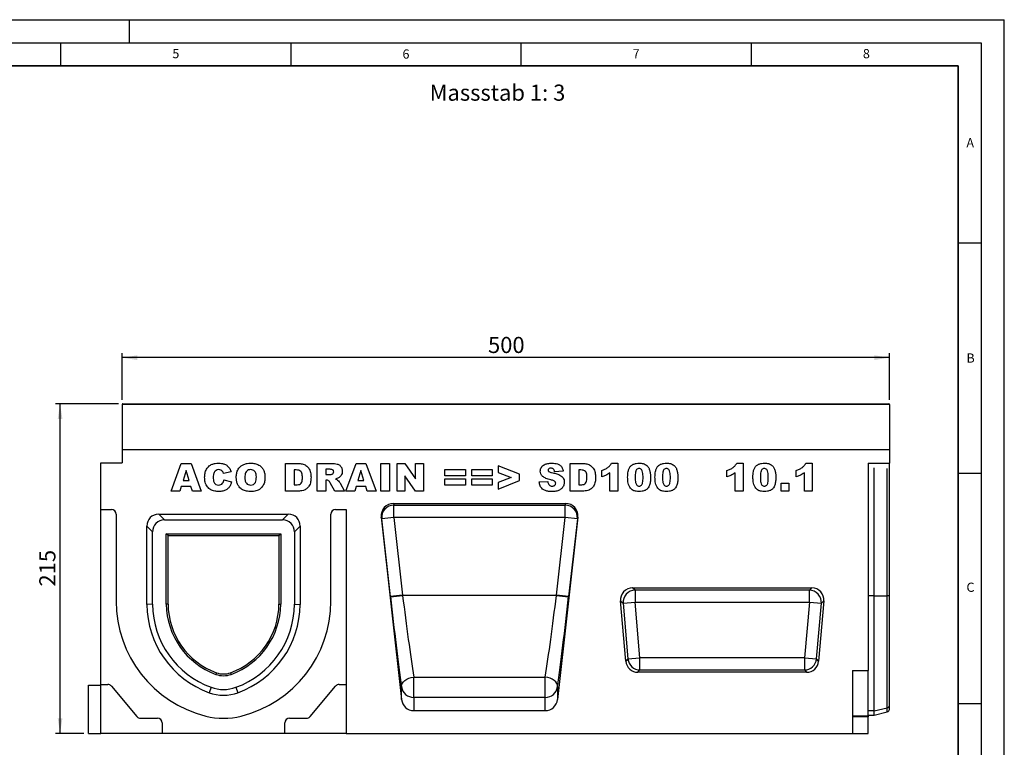
# Model space of a CAD drawing. Units: millimetres. Extents: x 0 to 420, y 0 to 297.
# Drawn here: x 206 to 420, y 139 to 297 of the extents above; entities that cross this region are included whole.
import ezdxf

# ---------------------------------------------------------------- set-up
doc = ezdxf.new("R2010")
doc.units = ezdxf.units.MM
doc.layers.add('LINIEN-DICK', color=7, linetype='Continuous', lineweight=35)
for name, color, linetype in [('LINIEN-DÜNN', 7, 'Continuous'), ('SLD-0', 179, 'Continuous'), ('VORLAGE_TEXT', 7, 'Continuous')]:
    doc.layers.add(name, color=color, linetype=linetype)
doc.styles.add('SLDTEXTSTYLE0', font='TXT', dxfattribs={"width": 0.605})
doc.styles.add('SLDTEXTSTYLE2', font='TXT', dxfattribs={"width": 0.75})
doc.dimstyles.new('SLDDIMSTYLE2', dxfattribs={"dimtxt": 3.5, "dimasz": 3.302, "dimexe": 0, "dimexo": 0.0625, "dimgap": 0.875, "dimtad": 1, "dimlfac": 3, "dimrnd": 1e-09, "dimzin": 12, "dimdsep": 46, "dimtxsty": 'SLDTEXTSTYLE2', "dimsah": 1, "dimcen": 0.09, "dimadec": 0, "dimazin": 3, "dimtfac": 1, "dimtofl": 0, "dimtmove": 0, "dimatfit": 3, "dimfxl": 0, "dimfrac": 2, "dimtolj": 1, "dimtzin": 12, "dimarcsym": 0})

# ---------------------------------------------------------------- blocks, each defined once
blk = doc.blocks.new('_D_8')
at = {"layer": 'SLD-0'}
for p, q in [((227.56, 213.59), (213.89, 213.59)), ((214.89, 141.93), (214.89, 213.59)), ((220.06, 141.93), (213.89, 141.93))]:
    blk.add_line(p, q, dxfattribs=at)
for points in [[(214.89, 213.59), (214.39, 210.29), (215.4, 210.29)], [(214.89, 141.93), (215.4, 145.23), (214.39, 145.23)]]:
    blk.add_solid(points, dxfattribs=at)
at = {"layer": 'SLD-0', "insert": (210.38, 173.88), "char_height": 3.5, "attachment_point": 1, "rotation": 90, "style": 'SLDTEXTSTYLE2'}
blk.add_mtext('215', dxfattribs=at)
blk = doc.blocks.new('_D_9')
at = {"layer": 'SLD-0'}
for p, q in [((228.39, 214.43), (228.39, 224.59)), ((395.06, 214.43), (395.06, 224.59)), ((395.06, 223.59), (228.39, 223.59))]:
    blk.add_line(p, q, dxfattribs=at)
for points in [[(228.39, 223.59), (231.7, 223.08), (231.7, 224.1)], [(395.06, 223.59), (391.76, 224.1), (391.76, 223.08)]]:
    blk.add_solid(points, dxfattribs=at)
at = {"layer": 'SLD-0', "insert": (307.85, 228.1), "char_height": 3.5, "attachment_point": 1, "style": 'SLDTEXTSTYLE2'}
blk.add_mtext('500', dxfattribs=at)

msp = doc.modelspace()

# ---------------------------------------------------------------- linework, layer by layer
at = {"color": 7, "linetype": 'Continuous', "lineweight": 25}
for p, q in [((395.0598, 213.4256), (228.3931, 213.4256)), ((228.3931, 213.4256), (228.3931, 203.5928)), ((228.5598, 213.5923), (394.8931, 213.5923)), ((395.0598, 213.4256), (395.0598, 203.5928)), ((395.0598, 203.5928), (228.3931, 203.5928)), ((228.3931, 203.5928), (228.3931, 200.7572)), ((395.0598, 203.5928), (395.0598, 200.6795)), ((223.7265, 200.7572), (228.3931, 200.7572)), ((223.7265, 190.5928), (223.7265, 200.7572)), ((239.0295, 194.5928), (241.2284, 200.5928)), ((241.2284, 200.5928), (243.3383, 200.5928)), ((242.2633, 199.0587), (241.6277, 196.9305)), ((242.9244, 196.9305), (242.2633, 199.0587)), ((243.3383, 200.5928), (245.5749, 194.5928)), ((263.8711, 200.5928), (266.6312, 200.5928)), ((263.8711, 194.5928), (263.8711, 200.5928)), ((266.2002, 199.1902), (265.7412, 199.1902)), ((265.7412, 199.1902), (265.7412, 195.9954)), ((270.7438, 200.5928), (273.857, 200.5928)), ((270.7438, 194.5928), (270.7438, 200.5928)), ((272.6139, 199.3461), (272.6139, 198.1772)), ((273.4394, 199.3461), (272.6139, 199.3461)), ((276.9931, 194.5928), (279.192, 200.5928)), ((279.192, 200.5928), (281.302, 200.5928)), ((280.2269, 199.0587), (279.5913, 196.9305)), ((280.888, 196.9305), (280.2269, 199.0587)), ((281.302, 200.5928), (283.5386, 194.5928)), ((284.5672, 200.5928), (286.4373, 200.5928)), ((284.5672, 194.5928), (284.5672, 200.5928)), ((286.4373, 200.5928), (286.4373, 194.5928)), ((288.0892, 200.5928), (289.7913, 200.5928)), ((288.0892, 194.5928), (288.0892, 200.5928)), ((289.7913, 200.5928), (292.0633, 197.2738)), ((292.0633, 200.5928), (293.8555, 200.5928)), ((292.0633, 197.2738), (292.0633, 200.5928)), ((293.8555, 200.5928), (293.8555, 194.5928)), ((298.484, 199.2681), (302.9256, 199.2681)), ((298.484, 197.9435), (298.484, 199.2681)), ((302.9256, 199.2681), (302.9256, 197.9435)), ((304.3438, 199.2681), (308.7853, 199.2681)), ((304.3438, 197.9435), (304.3438, 199.2681)), ((308.7853, 199.2681), (308.7853, 197.9435)), ((314.723, 198.2734), (310.0477, 200.1253)), ((310.0477, 200.1253), (310.0477, 198.6679)), ((325.6788, 200.5928), (328.439, 200.5928)), ((325.6788, 194.5928), (325.6788, 200.5928)), ((327.549, 199.1902), (327.549, 195.9954)), ((328.008, 199.1902), (327.549, 199.1902)), ((332.5516, 197.7097), (332.5516, 199.1123)), ((334.6555, 200.6707), (336.0581, 200.6707)), ((336.0581, 200.6707), (336.0581, 194.5928)), ((359.762, 197.7097), (359.762, 199.1123)), ((361.8659, 200.6707), (363.2685, 200.6707)), ((363.2685, 200.6707), (363.2685, 194.5928)), ((374.7698, 197.7097), (374.7698, 199.1123)), ((376.8736, 200.6707), (378.2762, 200.6707)), ((378.2762, 200.6707), (378.2762, 194.5928)), ((390.3931, 200.6795), (395.0598, 200.6795)), ((390.3931, 200.6795), (390.3931, 155.6428)), ((391.7265, 171.8417), (391.7265, 199.6822)), ((395.0598, 199.3675), (395.0598, 200.6795)), ((395.0598, 171.8417), (395.0598, 199.3675)), ((241.6277, 196.9305), (242.9244, 196.9305)), ((252.0581, 198.7811), (250.4217, 198.411)), ((250.4996, 197.0863), (252.136, 196.5944)), ((272.6139, 198.1772), (273.4065, 198.1772)), ((272.7783, 197.0084), (272.6139, 197.0084)), ((272.6139, 197.0084), (272.6139, 194.5928)), ((279.5913, 196.9305), (280.888, 196.9305)), ((289.8035, 197.8935), (289.8035, 194.5928)), ((292.0633, 194.5928), (289.8035, 197.8935)), ((302.9256, 197.9435), (298.484, 197.9435)), ((298.484, 197.2422), (302.9256, 197.2422)), ((298.484, 195.9175), (298.484, 197.2422)), ((302.9256, 197.2422), (302.9256, 195.9175)), ((308.7853, 197.9435), (304.3438, 197.9435)), ((304.3438, 197.2422), (308.7853, 197.2422)), ((304.3438, 195.9175), (304.3438, 197.2422)), ((308.7853, 197.2422), (308.7853, 195.9175)), ((310.0477, 198.6679), (312.8894, 197.5928)), ((312.8894, 197.5928), (310.0477, 196.5092)), ((310.0477, 195.0603), (314.723, 196.9256)), ((314.723, 196.9256), (314.723, 198.2734)), ((324.1827, 198.9041), (322.3126, 198.8006)), ((334.3438, 194.5928), (334.3438, 198.6046)), ((361.5542, 194.5928), (361.5542, 198.6046)), ((376.562, 194.5928), (376.562, 198.6046)), ((241.232, 195.6058), (240.9288, 194.5928)), ((243.3213, 195.6058), (241.232, 195.6058)), ((243.6245, 194.5928), (243.3213, 195.6058)), ((265.7412, 195.9954), (266.1929, 195.9954)), ((274.5559, 194.5928), (273.5697, 196.4118)), ((275.7393, 196.3034), (276.6659, 194.5928)), ((279.1956, 195.6058), (278.8925, 194.5928)), ((281.2849, 195.6058), (279.1956, 195.6058)), ((281.5881, 194.5928), (281.2849, 195.6058)), ((302.9256, 195.9175), (298.484, 195.9175)), ((308.7853, 195.9175), (304.3438, 195.9175)), ((310.0477, 196.5092), (310.0477, 195.0603)), ((318.962, 196.5871), (320.8321, 196.6967)), ((327.549, 195.9954), (328.0007, 195.9954)), ((371.5594, 196.3071), (373.1957, 196.3071)), ((371.5594, 194.5928), (371.5594, 196.3071)), ((373.1957, 196.3071), (373.1957, 194.5928)), ((240.9288, 194.5928), (239.0295, 194.5928)), ((245.5749, 194.5928), (243.6245, 194.5928)), ((266.6312, 194.5928), (263.8711, 194.5928)), ((272.6139, 194.5928), (270.7438, 194.5928)), ((276.6659, 194.5928), (274.5559, 194.5928)), ((278.8925, 194.5928), (276.9931, 194.5928)), ((283.5386, 194.5928), (281.5881, 194.5928)), ((286.4373, 194.5928), (284.5672, 194.5928)), ((289.8035, 194.5928), (288.0892, 194.5928)), ((293.8555, 194.5928), (292.0633, 194.5928)), ((328.439, 194.5928), (325.6788, 194.5928)), ((336.0581, 194.5928), (334.3438, 194.5928)), ((363.2685, 194.5928), (361.5542, 194.5928)), ((373.1957, 194.5928), (371.5594, 194.5928)), ((378.2762, 194.5928), (376.562, 194.5928)), ((223.7265, 190.5928), (226.0598, 190.5928)), ((223.7265, 152.5928), (223.7265, 190.5928)), ((274.7265, 190.5928), (277.0598, 190.5928)), ((277.0598, 190.5928), (277.0598, 152.5928)), ((287.2862, 191.9261), (324.7267, 191.9261)), ((287.2862, 191.9261), (287.4095, 191.546)), ((287.4095, 191.546), (324.6034, 191.546)), ((287.4095, 188.9053), (287.4095, 191.546)), ((324.6034, 191.546), (324.7267, 191.9261)), ((324.6034, 188.9053), (324.6034, 191.546)), ((227.0598, 189.5928), (227.0598, 170.7195)), ((236.3139, 189.5928), (264.4723, 189.5928)), ((236.3139, 189.5928), (237.5606, 188.3462)), ((237.5606, 188.3462), (263.2257, 188.3462)), ((263.2257, 188.3462), (264.4723, 189.5928)), ((273.7265, 170.7195), (273.7265, 189.5928)), ((284.6505, 188.9488), (289.0671, 149.3701)), ((284.7604, 188.6097), (284.6505, 188.9488)), ((287.4095, 188.9053), (284.7604, 188.6097)), ((286.6485, 171.6901), (284.7604, 188.6097)), ((287.4095, 188.9053), (289.2976, 171.9857)), ((324.6034, 188.9053), (287.4095, 188.9053)), ((322.7154, 171.9857), (324.6034, 188.9053)), ((327.3625, 188.9488), (322.9458, 149.3701)), ((327.2525, 188.6097), (324.6034, 188.9053)), ((327.2525, 188.6097), (325.3644, 171.6901)), ((327.3625, 188.9488), (327.2525, 188.6097)), ((233.7265, 170.0095), (233.7265, 187.0054)), ((234.9731, 185.7587), (233.7265, 187.0054)), ((267.0598, 187.0054), (265.8132, 185.7587)), ((267.0598, 187.0054), (267.0598, 170.0095)), ((234.9731, 170.0146), (234.9731, 185.7587)), ((238.3479, 184.9714), (237.9731, 185.3462)), ((237.9731, 185.3462), (262.8132, 185.3462)), ((237.9731, 170.0277), (237.9731, 185.3462)), ((238.3479, 170.0295), (238.3479, 184.9714)), ((238.3479, 184.9714), (262.4384, 184.9714)), ((262.4384, 184.9714), (262.8132, 185.3462)), ((262.4384, 184.9714), (262.4384, 170.0295)), ((262.8132, 185.3462), (262.8132, 170.0277)), ((265.8132, 185.7587), (265.8132, 170.0146)), ((339.2591, 173.5928), (378.1939, 173.5928)), ((339.7972, 173.0997), (339.2591, 173.5928)), ((378.1939, 173.5928), (377.6557, 173.0997)), ((289.2976, 171.9857), (286.6485, 171.6901)), ((289.2976, 171.9535), (289.2976, 171.9857)), ((289.2976, 171.9857), (322.7154, 171.9857)), ((322.7154, 171.9535), (289.2976, 171.9535)), ((322.7154, 171.9535), (322.7154, 171.9857)), ((325.3644, 171.6901), (322.7154, 171.9857)), ((377.6557, 173.0997), (339.7972, 173.0997)), ((339.7972, 173.0997), (339.7972, 170.4736)), ((377.6557, 170.4736), (377.6557, 173.0997)), ((391.7265, 146.8431), (391.7265, 171.8417)), ((391.7265, 171.8417), (394.5821, 171.8417)), ((394.5821, 147.5618), (394.5821, 171.8417)), ((395.0598, 148.0284), (395.0598, 171.8417)), ((234.9731, 170.0146), (233.7265, 170.0095)), ((238.3479, 170.0295), (237.9731, 170.0277)), ((262.4384, 170.0295), (262.8132, 170.0277)), ((265.8132, 170.0146), (267.0598, 170.0095)), ((337.7874, 157.6568), (336.6429, 170.7378)), ((336.6429, 170.7378), (337.181, 170.2447)), ((337.181, 170.2447), (339.7972, 170.4736)), ((337.181, 170.2447), (338.2392, 158.1498)), ((340.8553, 158.3787), (339.7972, 170.4736)), ((339.7972, 170.4736), (377.6557, 170.4736)), ((377.6557, 170.4736), (376.5976, 158.3787)), ((377.6557, 170.4736), (380.2719, 170.2447)), ((379.2137, 158.1498), (380.2719, 170.2447)), ((380.81, 170.7378), (379.6656, 157.6568)), ((380.2719, 170.2447), (380.81, 170.7378)), ((338.2392, 158.1498), (340.8553, 158.3787)), ((340.8553, 155.7526), (340.8553, 158.3787)), ((376.5976, 158.3787), (340.8553, 158.3787)), ((376.5976, 158.3787), (376.5976, 155.7526)), ((376.5976, 158.3787), (379.2137, 158.1498)), ((338.2392, 158.1498), (337.7874, 157.6568)), ((379.6656, 157.6568), (379.2137, 158.1498)), ((248.8526, 155.1535), (248.724, 154.8015)), ((251.9337, 155.1535), (252.0623, 154.8015)), ((291.7161, 154.2077), (320.2968, 154.2077)), ((291.7161, 149.7963), (291.7161, 154.2077)), ((320.2968, 149.7963), (320.2968, 154.2077)), ((340.4035, 155.2595), (340.8553, 155.7526)), ((377.0494, 155.2595), (340.4035, 155.2595)), ((340.8553, 155.7526), (376.5976, 155.7526)), ((376.5976, 155.7526), (377.0494, 155.2595)), ((387.0598, 155.6428), (390.3931, 155.6428)), ((387.0598, 155.6428), (387.0598, 141.9261)), ((390.3931, 145.7876), (390.3931, 155.6428)), ((221.0598, 141.9261), (221.0598, 152.4261)), ((221.0598, 152.4261), (223.7265, 152.4261)), ((223.7265, 152.5928), (225.2734, 152.5928)), ((223.7265, 141.9261), (223.7265, 152.5928)), ((226.0395, 152.2356), (231.5934, 145.6167)), ((247.6943, 151.9838), (247.2665, 150.8128)), ((253.0919, 151.9838), (253.5198, 150.8128)), ((269.1929, 145.6167), (274.7468, 152.2356)), ((275.5128, 152.5928), (277.0598, 152.5928)), ((277.0598, 152.5928), (277.0598, 141.9261)), ((289.0671, 149.3701), (289.0671, 152.0765)), ((322.9458, 152.0765), (322.9458, 149.3701)), ((291.7161, 149.7963), (291.7161, 146.9261)), ((320.2968, 149.7963), (291.7161, 149.7963)), ((320.2968, 146.9261), (320.2968, 149.7963)), ((395.0598, 147.187), (395.0598, 148.0284)), ((291.7161, 146.9261), (320.2968, 146.9261)), ((387.0598, 145.7876), (390.3931, 145.7876)), ((390.3931, 145.5495), (387.0598, 145.5495)), ((390.3931, 145.925), (391.7265, 145.925)), ((390.3931, 145.7876), (390.3931, 145.5495)), ((390.3931, 141.9261), (390.3931, 145.5495)), ((391.7265, 146.8431), (394.5821, 147.5618)), ((391.7265, 145.925), (391.7265, 146.8431)), ((391.7265, 145.925), (394.5821, 146.6902)), ((232.3594, 145.2595), (236.0598, 145.2595)), ((237.0598, 144.2595), (237.0598, 141.9261)), ((263.7265, 141.9261), (263.7265, 144.2595)), ((264.7265, 145.2595), (268.4268, 145.2595)), ((221.0598, 141.9261), (223.7265, 141.9261)), ((237.0598, 141.9261), (223.7265, 141.9261)), ((263.7265, 141.9261), (237.0598, 141.9261)), ((277.0598, 141.9261), (263.7265, 141.9261)), ((277.0598, 141.9261), (387.0598, 141.9261)), ((387.0598, 141.9261), (390.3931, 141.9261))]:
    msp.add_line(p, q, dxfattribs=at)
at = {"color": 8, "linetype": 'Continuous', "lineweight": 25}
for p, q in [((394.5821, 171.8417), (394.5821, 199.4914)), ((391.7265, 171.8417), (390.3931, 171.8417)), ((391.7265, 146.8431), (390.3931, 146.8431)), ((394.5821, 146.6902), (394.5821, 147.5618))]:
    msp.add_line(p, q, dxfattribs=at)
at = {"color": 7, "linetype": 'Continuous', "lineweight": 25, "flags": 128}
for points in [[(395.0598, 171.8417), (395.0339, 171.8417), (394.9965, 171.8417), (394.9483, 171.8417), (394.8901, 171.8417), (394.8231, 171.8417), (394.7486, 171.8417), (394.6677, 171.8417), (394.5821, 171.8417)], [(289.0671, 152.0765), (289.0923, 152.4503), (289.2254, 152.8208), (289.461, 153.173), (289.7895, 153.4921), (290.1972, 153.7652), (290.6674, 153.9809), (291.1807, 154.1305), (291.7161, 154.2077)], [(322.9458, 152.0765), (322.9207, 152.4503), (322.7875, 152.8208), (322.5519, 153.173), (322.2234, 153.4921), (321.8157, 153.7652), (321.3455, 153.9809), (320.8322, 154.1305), (320.2968, 154.2077)]]:
    msp.add_lwpolyline(points, dxfattribs=at)
at = {"color": 7, "linetype": 'Continuous', "lineweight": 25}
for centre, radius, start, end in [((228.5598, 213.4256), 0.1667, 90, 180), ((394.8931, 213.4256), 0.1667, 0, 90), ((226.0598, 189.5928), 1, 0, 90), ((274.7265, 189.5928), 1, 90, 180), ((287.4154, 188.8776), 2.6684, 90.126766, 185.761909), ((324.5975, 188.8776), 2.6684, 354.238091, 89.873234), ((282.0885, 230.9893), 59.4743, 274.397263, 276.962082), ((329.9244, 230.9893), 59.4743, 263.037918, 265.602737), ((339.903, 170.3766), 2.7252, 92.22558, 182.77442), ((377.5499, 170.3766), 2.7252, 357.22558, 87.77442), ((252.8198, 170.7195), 25.76, 180, 255.925254), ((254.3424, 170.1772), 20.6167, 180.466046, 249.927025), ((254.3424, 170.1772), 19.37, 180.480809, 249.927025), ((254.3424, 170.1772), 16.37, 180.523014, 249.927008), ((254.3424, 170.1772), 15.9953, 180.529106, 249.926998), ((246.4438, 170.1772), 15.9953, 290.073029, 359.470894), ((246.4438, 170.1772), 16.37, 290.073029, 359.476986), ((246.4438, 170.1772), 19.37, 290.072992, 359.519191), ((246.4438, 170.1772), 20.6167, 290.072975, 359.533954), ((247.9665, 170.7195), 25.76, 284.074746, 0), ((340.9407, 158.4718), 2.7206, 186.797343, 268.202657), ((376.5123, 158.4718), 2.7206, 271.797343, 353.202657), ((250.3931, 159.3695), 4.8634, 249.927442, 290.072684), ((250.3931, 159.3695), 4.4886, 249.927442, 290.072655), ((225.2734, 151.5928), 1, 40, 90), ((250.3931, 159.3695), 7.8634, 249.927316, 290.072724), ((275.5128, 151.5928), 1, 90, 140), ((291.6783, 152.4312), 2.6352, 187.736113, 270.822798), ((320.3346, 152.4312), 2.6352, 269.177202, 352.263887), ((250.3931, 159.3695), 9.11, 249.927276, 290.072724), ((394.4349, 148.1903), 0.6455, 283.183408, 345.472393), ((232.3594, 146.2595), 1, 220, 270), ((250.3931, 161.055), 15.7955, 255.938074, 284.061926), ((268.4268, 146.2595), 1, 270, 320), ((394.4096, 147.3341), 0.6667, 285, 347.246531), ((236.0598, 144.2595), 1, 0, 90), ((264.7265, 144.2595), 1, 90, 180)]:
    msp.add_arc(centre, radius, start, end, dxfattribs=at)
for centre, major_axis, ratio, start_param, end_param in [((287.3031, 189.2333), (-0.8317, 2.5641), 0.98926071, 5.97270131, 7.64933573), ((324.7098, 189.2333), (0.8317, 2.5641), 0.98926071, 4.91703489, 6.59366931), ((236.4748, 186.8445), (1.9994, -1.9994), 0.94309037, 2.38547432, 3.89771098), ((237.7214, 185.5979), (1.9994, -1.9994), 0.94309037, 2.38547432, 3.89771098), ((263.0649, 185.5979), (-1.9994, -1.9994), 0.94309037, 2.38547432, 3.89771098), ((264.3115, 186.8445), (-1.9994, -1.9994), 0.94309037, 2.38547432, 3.89771098), ((339.3482, 170.885), (2.0319, -1.8619), 0.96758716, 2.32899408, 3.95419122), ((378.1047, 170.885), (-2.0319, -1.8619), 0.96758716, 2.32899408, 3.95419122), ((287.5235, 171.3525), (-3.1277, 28.0038), 0.02953253, 1.55544213, 2.32668193), ((290.1725, 171.6481), (-3.1283, 25.3371), 0.03255185, 1.5547215, 2.32596129), ((321.8404, 171.6481), (3.1283, 25.3371), 0.03255185, 3.95722402, 4.72846381), ((324.4895, 171.3525), (3.1277, 28.0038), 0.02953253, 3.95650338, 4.72774317), ((340.4783, 157.9673), (1.8524, 2.0215), 0.97257247, 2.41366161, 3.8695237), ((376.9746, 157.9673), (-1.8524, 2.0215), 0.97257247, 2.41366161, 3.8695237), ((291.7161, 149.6869), (0, 2.7607), 0.96592583, 1.68581352, 3.14159265), ((320.2968, 149.6869), (0, 2.7607), 0.96592583, 3.14159265, 4.59737178)]:
    msp.add_ellipse(centre, major_axis=major_axis, ratio=ratio, start_param=start_param, end_param=end_param, dxfattribs=at)
for points, knots in [([(246.2918, 197.6074), (246.306, 197.9128), (246.3344, 198.5228), (246.6486, 199.3984), (247.2103, 200.06), (247.8982, 200.4521), (248.5982, 200.6422), (249.0776, 200.6612), (249.3174, 200.6707)], [0, 0, 0, 0, 0.18690927, 0.37339946, 0.55957565, 0.70623323, 0.85305263, 1, 1, 1, 1]), ([(249.3685, 199.2681), (249.1528, 199.2431), (248.767, 199.1983), (248.5212, 198.9029), (248.4128, 198.7726)], [0, 0, 0, 0, 0.558977099, 1, 1, 1, 1]), ([(249.3174, 200.6707), (249.5424, 200.6625), (249.9921, 200.6462), (250.6533, 200.4825), (251.2788, 200.1183), (251.7725, 199.5249), (251.9628, 199.0293), (252.0581, 198.7811)], [0, 0, 0, 0, 0.18700056, 0.37379423, 0.56020266, 0.77983843, 1, 1, 1, 1]), ([(250.2439, 198.8189), (250.1094, 198.9625), (249.8687, 199.2194), (249.5216, 199.2532), (249.3685, 199.2681)], [0, 0, 0, 0, 0.55882253, 1, 1, 1, 1]), ([(253.1646, 197.5892), (253.1803, 197.8987), (253.2116, 198.5172), (253.5518, 199.3982), (254.1345, 200.0552), (254.8333, 200.4484), (255.5427, 200.6416), (256.0286, 200.661), (256.2717, 200.6707)], [0, 0, 0, 0, 0.18686233, 0.37332699, 0.559566, 0.70623418, 0.85305711, 1, 1, 1, 1]), ([(256.2668, 199.2681), (256.119, 199.2561), (255.8237, 199.2321), (255.4358, 198.9897), (255.1661, 198.597), (255.0511, 198.1089), (255.0401, 197.7625), (255.0347, 197.5892)], [0, 0, 0, 0, 0.186577688, 0.372805732, 0.559029317, 0.779287101, 1, 1, 1, 1]), ([(257.5282, 197.6695), (257.52, 197.886), (257.5036, 198.3171), (257.2542, 198.8907), (256.7785, 199.2248), (256.4376, 199.2537), (256.2668, 199.2681)], [0, 0, 0, 0, 0.28124429, 0.560256617, 0.779781263, 1, 1, 1, 1]), ([(256.2717, 200.6707), (256.5802, 200.6566), (257.1967, 200.6283), (258.0827, 200.3159), (258.7587, 199.7583), (259.1676, 199.0703), (259.368, 198.3646), (259.3882, 197.8802), (259.3983, 197.6379)], [0, 0, 0, 0, 0.18690246, 0.3734162, 0.55963836, 0.7062906, 0.85307861, 1, 1, 1, 1]), ([(267.5334, 197.5746), (267.5295, 197.7269), (267.5218, 198.0314), (267.4455, 198.4812), (267.2221, 198.9296), (266.7358, 199.1668), (266.3793, 199.1824), (266.2002, 199.1902)], [0, 0, 0, 0, 0.18753197, 0.37486204, 0.56089204, 0.77945098, 1, 1, 1, 1]), ([(266.6312, 200.5928), (266.9214, 200.5831), (267.5006, 200.5638), (268.3287, 200.2364), (268.9831, 199.5612), (269.3456, 198.6363), (269.3842, 197.9548), (269.4035, 197.6135)], [0, 0, 0, 0, 0.18712889, 0.37346799, 0.55977089, 0.77952286, 1, 1, 1, 1]), ([(274.3282, 198.769), (274.3171, 198.8714), (274.3004, 199.0254), (274.1677, 199.1842), (273.9943, 199.2914), (273.7411, 199.3382), (273.5401, 199.3434), (273.4394, 199.3461)], [0, 0, 0, 0, 0.248536001, 0.373889478, 0.498887403, 0.749128627, 1, 1, 1, 1]), ([(273.857, 200.5928), (274.0624, 200.5889), (274.4731, 200.5811), (275.0873, 200.5047), (275.6921, 200.2285), (276.1317, 199.6487), (276.1761, 199.1631), (276.1983, 198.9199)], [0, 0, 0, 0, 0.18758527, 0.37499633, 0.5612882, 0.78032415, 1, 1, 1, 1]), ([(276.1983, 198.9199), (276.1885, 198.7558), (276.169, 198.4277), (275.9715, 198.0068), (275.699, 197.6816), (275.4848, 197.538), (275.3777, 197.4662)], [0, 0, 0, 0, 0.28002289, 0.55961188, 0.77978753, 1, 1, 1, 1]), ([(319.1957, 198.9321), (319.2077, 199.076), (319.2317, 199.364), (319.4179, 199.7609), (319.6914, 200.0985), (320.1656, 200.431), (320.8663, 200.6472), (321.4405, 200.6629), (321.7282, 200.6707)], [0, 0, 0, 0, 0.12504189, 0.25014352, 0.37508074, 0.50015669, 0.74958408, 1, 1, 1, 1]), ([(319.7205, 197.7852), (319.5515, 197.9686), (319.2492, 198.2967), (319.2121, 198.7376), (319.1957, 198.9321)], [0, 0, 0, 0, 0.55889862, 1, 1, 1, 1]), ([(321.4956, 199.5798), (321.4164, 199.5763), (321.2584, 199.5691), (321.0581, 199.4634), (320.9302, 199.2966), (320.9168, 199.1721), (320.91, 199.1099)], [0, 0, 0, 0, 0.28076333, 0.56002259, 0.77997572, 1, 1, 1, 1]), ([(320.91, 199.1099), (320.9201, 199.0534), (320.9381, 198.9523), (321.0132, 198.8834), (321.0464, 198.853)], [0, 0, 0, 0, 0.558106067, 1, 1, 1, 1]), ([(322.3126, 198.8006), (322.2902, 198.9162), (322.2454, 199.1467), (322.0527, 199.4281), (321.7729, 199.5644), (321.5882, 199.5747), (321.4956, 199.5798)], [0, 0, 0, 0, 0.280751766, 0.559606875, 0.779405165, 1, 1, 1, 1]), ([(321.7282, 200.6707), (321.939, 200.6645), (322.3605, 200.6519), (322.9818, 200.5196), (323.5915, 200.2223), (324.0452, 199.6395), (324.1368, 199.1496), (324.1827, 198.9041)], [0, 0, 0, 0, 0.18730878, 0.37443802, 0.56106283, 0.77997499, 1, 1, 1, 1]), ([(329.3412, 197.5746), (329.3373, 197.7269), (329.3296, 198.0314), (329.2533, 198.4812), (329.0299, 198.9296), (328.5436, 199.1668), (328.187, 199.1824), (328.008, 199.1902)], [0, 0, 0, 0, 0.187531968, 0.374862045, 0.560892042, 0.779450976, 1, 1, 1, 1]), ([(328.439, 200.5928), (328.7292, 200.5831), (329.3084, 200.5638), (330.1365, 200.2364), (330.7909, 199.5612), (331.1534, 198.6363), (331.192, 197.9548), (331.2113, 197.6135)], [0, 0, 0, 0, 0.187128892, 0.373467989, 0.559770894, 0.779522861, 1, 1, 1, 1]), ([(332.5516, 199.1123), (332.7908, 199.1922), (333.2689, 199.3519), (333.8847, 199.701), (334.3573, 200.1552), (334.5561, 200.4989), (334.6555, 200.6707)], [0, 0, 0, 0, 0.28025568, 0.56006948, 0.78003539, 1, 1, 1, 1]), ([(338.1775, 197.6172), (338.1818, 197.8316), (338.1903, 198.2604), (338.2783, 198.8989), (338.4616, 199.518), (338.8216, 200.0783), (339.3858, 200.4523), (340.0383, 200.6444), (340.4876, 200.662), (340.7124, 200.6707)], [0, 0, 0, 0, 0.14028663, 0.28052351, 0.42061539, 0.56020918, 0.70651145, 0.85313138, 1, 1, 1, 1]), ([(340.6552, 199.5019), (340.5577, 199.4933), (340.3629, 199.4761), (340.1181, 199.2961), (339.9736, 199.0396), (339.8247, 198.4754), (339.8187, 197.9884), (339.8139, 197.5989)], [0, 0, 0, 0, 0.12468512, 0.24908154, 0.37396195, 0.49923434, 1, 1, 1, 1]), ([(341.5282, 197.5551), (341.5253, 197.7541), (341.5195, 198.1521), (341.459, 198.7398), (341.2876, 199.2288), (340.9547, 199.4745), (340.7551, 199.4928), (340.6552, 199.5019)], [0, 0, 0, 0, 0.25118025, 0.50219636, 0.75050476, 0.87513763, 1, 1, 1, 1]), ([(340.7124, 200.6707), (341.0011, 200.6588), (341.5769, 200.6349), (342.3114, 200.256), (342.7923, 199.6752), (342.9268, 199.2424), (342.9941, 199.0258)], [0, 0, 0, 0, 0.28047547, 0.55956549, 0.77964098, 1, 1, 1, 1]), ([(342.9941, 199.0258), (343.0494, 198.7695), (343.1481, 198.3117), (343.1595, 197.8438), (343.1646, 197.6379)], [0, 0, 0, 0, 0.55991482, 1, 1, 1, 1]), ([(344.1152, 197.6172), (344.1195, 197.8316), (344.128, 198.2604), (344.216, 198.8989), (344.3992, 199.518), (344.7592, 200.0783), (345.3234, 200.4523), (345.9759, 200.6444), (346.4253, 200.662), (346.6501, 200.6707)], [0, 0, 0, 0, 0.14028663, 0.28052351, 0.42061539, 0.56020918, 0.70651145, 0.85313138, 1, 1, 1, 1]), ([(346.5929, 199.5019), (346.4954, 199.4933), (346.3006, 199.4761), (346.0558, 199.2961), (345.9113, 199.0396), (345.7623, 198.4754), (345.7563, 197.9884), (345.7516, 197.5989)], [0, 0, 0, 0, 0.12468512, 0.24908154, 0.37396195, 0.49923434, 1, 1, 1, 1]), ([(347.4659, 197.5551), (347.4629, 197.7541), (347.4571, 198.1521), (347.3966, 198.7398), (347.2253, 199.2288), (346.8924, 199.4745), (346.6928, 199.4928), (346.5929, 199.5019)], [0, 0, 0, 0, 0.25118025, 0.50219636, 0.75050476, 0.87513763, 1, 1, 1, 1]), ([(346.6501, 200.6707), (346.9387, 200.6588), (347.5146, 200.6349), (348.2491, 200.256), (348.7299, 199.6752), (348.8645, 199.2424), (348.9318, 199.0258)], [0, 0, 0, 0, 0.280475473, 0.559565494, 0.779640983, 1, 1, 1, 1]), ([(348.9318, 199.0258), (348.987, 198.7695), (349.0858, 198.3117), (349.0972, 197.8438), (349.1022, 197.6379)], [0, 0, 0, 0, 0.55991482, 1, 1, 1, 1]), ([(359.762, 199.1123), (360.0012, 199.1922), (360.4793, 199.3519), (361.0951, 199.701), (361.5677, 200.1552), (361.7665, 200.4989), (361.8659, 200.6707)], [0, 0, 0, 0, 0.28025568, 0.56006948, 0.78003539, 1, 1, 1, 1]), ([(365.3879, 197.6172), (365.3922, 197.8316), (365.4007, 198.2604), (365.4887, 198.8989), (365.672, 199.518), (366.032, 200.0783), (366.5961, 200.4523), (367.2487, 200.6444), (367.698, 200.662), (367.9228, 200.6707)], [0, 0, 0, 0, 0.140286634, 0.28052351, 0.420615395, 0.560209178, 0.706511447, 0.853131382, 1, 1, 1, 1]), ([(367.8656, 199.5019), (367.7681, 199.4933), (367.5733, 199.4761), (367.3285, 199.2961), (367.184, 199.0396), (367.035, 198.4754), (367.0291, 197.9884), (367.0243, 197.5989)], [0, 0, 0, 0, 0.12468512, 0.24908154, 0.37396195, 0.49923434, 1, 1, 1, 1]), ([(368.7386, 197.5551), (368.7357, 197.7541), (368.7299, 198.1521), (368.6694, 198.7398), (368.498, 199.2288), (368.1651, 199.4745), (367.9655, 199.4928), (367.8656, 199.5019)], [0, 0, 0, 0, 0.25118025, 0.50219636, 0.75050476, 0.87513763, 1, 1, 1, 1]), ([(367.9228, 200.6707), (368.2115, 200.6588), (368.7873, 200.6349), (369.5218, 200.256), (370.0027, 199.6752), (370.1372, 199.2424), (370.2045, 199.0258)], [0, 0, 0, 0, 0.280475473, 0.559565494, 0.779640983, 1, 1, 1, 1]), ([(370.2045, 199.0258), (370.2598, 198.7695), (370.3585, 198.3117), (370.3699, 197.8438), (370.3749, 197.6379)], [0, 0, 0, 0, 0.55991482, 1, 1, 1, 1]), ([(374.7698, 199.1123), (375.009, 199.1922), (375.4871, 199.3519), (376.1029, 199.701), (376.5754, 200.1552), (376.7742, 200.4989), (376.8736, 200.6707)], [0, 0, 0, 0, 0.28025568, 0.56006948, 0.78003539, 1, 1, 1, 1]), ([(249.4148, 194.5149), (249.103, 194.5264), (248.4807, 194.5494), (247.568, 194.8445), (246.8401, 195.5452), (246.3507, 196.4996), (246.3115, 197.2377), (246.2918, 197.6074)], [0, 0, 0, 0, 0.18722284, 0.37373488, 0.56018399, 0.77968648, 1, 1, 1, 1]), ([(248.4128, 198.7726), (248.3245, 198.5659), (248.1664, 198.1958), (248.1633, 197.7944), (248.162, 197.6172)], [0, 0, 0, 0, 0.55824101, 1, 1, 1, 1]), ([(248.162, 197.6172), (248.1674, 197.4222), (248.1783, 197.0329), (248.2794, 196.5437), (248.4981, 196.2148), (248.8142, 195.9702), (249.1113, 195.9385), (249.3089, 195.9175)], [0, 0, 0, 0, 0.25096272, 0.50117749, 0.62624191, 0.75137756, 1, 1, 1, 1]), ([(249.3089, 195.9175), (249.4835, 195.9295), (249.8314, 195.9533), (250.3167, 196.3907), (250.4301, 196.8219), (250.4996, 197.0863)], [0, 0, 0, 0, 0.28057418, 0.55898423, 1, 1, 1, 1]), ([(250.4217, 198.411), (250.397, 198.491), (250.3529, 198.6337), (250.2772, 198.7623), (250.2439, 198.8189)], [0, 0, 0, 0, 0.56023637, 1, 1, 1, 1]), ([(256.3448, 194.5149), (256.0311, 194.5276), (255.4047, 194.553), (254.4932, 194.8503), (253.8195, 195.4359), (253.3976, 196.1303), (253.1945, 196.8497), (253.1745, 197.3426), (253.1646, 197.5892)], [0, 0, 0, 0, 0.186957337, 0.373399543, 0.559559117, 0.706260751, 0.853058249, 1, 1, 1, 1]), ([(255.0347, 197.5892), (255.0425, 197.3676), (255.0579, 196.9261), (255.2806, 196.3265), (255.7588, 195.9646), (256.1087, 195.9332), (256.2839, 195.9175)], [0, 0, 0, 0, 0.28136048, 0.56057334, 0.779932309, 1, 1, 1, 1]), ([(256.2839, 195.9175), (256.4914, 195.9372), (256.8032, 195.9667), (257.142, 196.2121), (257.39, 196.5441), (257.5091, 197.057), (257.5218, 197.4651), (257.5282, 197.6695)], [0, 0, 0, 0, 0.24893645, 0.37406101, 0.49910878, 0.74912285, 1, 1, 1, 1]), ([(259.3983, 197.6379), (259.3858, 197.3279), (259.3608, 196.7088), (259.0478, 195.8162), (258.3993, 195.0546), (257.4419, 194.5731), (256.7109, 194.5343), (256.3448, 194.5149)], [0, 0, 0, 0, 0.18718084, 0.373829106, 0.560248608, 0.779696076, 1, 1, 1, 1]), ([(266.1929, 195.9954), (266.345, 195.9984), (266.6479, 196.0044), (267.1118, 196.1169), (267.4221, 196.5265), (267.5234, 197.0346), (267.53, 197.3943), (267.5334, 197.5746)], [0, 0, 0, 0, 0.187413321, 0.373380841, 0.559024052, 0.779039316, 1, 1, 1, 1]), ([(269.4035, 197.6135), (269.3967, 197.2785), (269.3831, 196.6102), (269.0439, 195.7259), (268.4678, 195.0617), (267.981, 194.8578), (267.7379, 194.756)], [0, 0, 0, 0, 0.28087468, 0.56032958, 0.78042483, 1, 1, 1, 1]), ([(273.2336, 196.8708), (273.1541, 196.9156), (273.012, 196.9957), (272.8497, 197.0045), (272.7783, 197.0084)], [0, 0, 0, 0, 0.55954545, 1, 1, 1, 1]), ([(273.5697, 196.4118), (273.5192, 196.5068), (273.4291, 196.6763), (273.2933, 196.8115), (273.2336, 196.8708)], [0, 0, 0, 0, 0.56068965, 1, 1, 1, 1]), ([(273.4065, 198.1772), (273.5002, 198.187), (273.6676, 198.2045), (273.8321, 198.2397), (273.9045, 198.2552)], [0, 0, 0, 0, 0.55981272, 1, 1, 1, 1]), ([(273.9045, 198.2552), (273.9698, 198.2746), (274.1003, 198.3135), (274.2346, 198.4532), (274.316, 198.6092), (274.3241, 198.7157), (274.3282, 198.769)], [0, 0, 0, 0, 0.2797327, 0.55927188, 0.77965895, 1, 1, 1, 1]), ([(275.3777, 197.4662), (275.2575, 197.4087), (275.0428, 197.3059), (274.8112, 197.2515), (274.7093, 197.2276)], [0, 0, 0, 0, 0.55964492, 1, 1, 1, 1]), ([(274.7093, 197.2276), (274.8032, 197.1951), (274.971, 197.1371), (275.1215, 197.0435), (275.1878, 197.0023)], [0, 0, 0, 0, 0.56016964, 1, 1, 1, 1]), ([(275.1878, 197.0023), (275.3043, 196.8825), (275.5125, 196.6684), (275.67, 196.415), (275.7393, 196.3034)], [0, 0, 0, 0, 0.5597699, 1, 1, 1, 1]), ([(321.4603, 197.0632), (321.1118, 197.144), (320.4901, 197.2881), (319.9554, 197.6335), (319.7205, 197.7852)], [0, 0, 0, 0, 0.56070967, 1, 1, 1, 1]), ([(321.0464, 198.853), (321.157, 198.7967), (321.355, 198.696), (321.5725, 198.652), (321.6685, 198.6326)], [0, 0, 0, 0, 0.55835877, 1, 1, 1, 1]), ([(322.3759, 196.7162), (322.3003, 196.7693), (322.1487, 196.8757), (321.8312, 196.9736), (321.601, 197.0292), (321.4603, 197.0632)], [0, 0, 0, 0, 0.27893693, 0.55932882, 1, 1, 1, 1]), ([(321.6685, 198.6326), (321.9751, 198.5627), (322.5876, 198.423), (323.3406, 198.1744), (323.8724, 197.8293), (324.1875, 197.4711), (324.3839, 197.0319), (324.4056, 196.7167), (324.4165, 196.5591)], [0, 0, 0, 0, 0.2503991, 0.50040281, 0.62540523, 0.75016613, 0.87506248, 1, 1, 1, 1]), ([(328.0007, 195.9954), (328.1527, 195.9984), (328.4557, 196.0044), (328.9196, 196.1169), (329.2299, 196.5265), (329.3312, 197.0346), (329.3378, 197.3943), (329.3412, 197.5746)], [0, 0, 0, 0, 0.18741332, 0.37338084, 0.55902405, 0.77903932, 1, 1, 1, 1]), ([(331.2113, 197.6135), (331.2045, 197.2785), (331.1909, 196.6102), (330.8517, 195.7259), (330.2756, 195.0617), (329.7888, 194.8578), (329.5457, 194.756)], [0, 0, 0, 0, 0.28087468, 0.56032958, 0.78042483, 1, 1, 1, 1]), ([(334.3438, 198.6046), (334.0327, 198.3897), (333.4768, 198.0056), (332.8344, 197.8002), (332.5516, 197.7097)], [0, 0, 0, 0, 0.55964783, 1, 1, 1, 1]), ([(338.6439, 195.4573), (338.5491, 195.6436), (338.3595, 196.0167), (338.2127, 196.7538), (338.1909, 197.2897), (338.1775, 197.6172)], [0, 0, 0, 0, 0.27957268, 0.55977225, 1, 1, 1, 1]), ([(339.8139, 197.5989), (339.8169, 197.4045), (339.8228, 197.0157), (339.8861, 196.4399), (340.0571, 195.968), (340.3719, 195.7143), (340.5672, 195.6939), (340.665, 195.6837)], [0, 0, 0, 0, 0.25112681, 0.50208297, 0.75059273, 0.8752564, 1, 1, 1, 1]), ([(340.665, 195.6837), (340.7614, 195.6934), (340.9541, 195.7127), (341.1977, 195.8869), (341.3534, 196.1327), (341.4723, 196.4997), (341.5208, 196.9798), (341.5257, 197.3633), (341.5282, 197.5551)], [0, 0, 0, 0, 0.12465862, 0.2492333, 0.37409377, 0.49922884, 0.7494817, 1, 1, 1, 1]), ([(343.1646, 197.6379), (343.1568, 197.3496), (343.1414, 196.7733), (342.9757, 195.9244), (342.618, 195.1818), (342.0061, 194.7317), (341.3461, 194.542), (340.8938, 194.5239), (340.6674, 194.5149)], [0, 0, 0, 0, 0.18711741, 0.37403908, 0.56018503, 0.70637362, 0.85304633, 1, 1, 1, 1]), ([(344.5815, 195.4573), (344.4868, 195.6436), (344.2971, 196.0167), (344.1504, 196.7538), (344.1285, 197.2897), (344.1152, 197.6172)], [0, 0, 0, 0, 0.27957268, 0.55977225, 1, 1, 1, 1]), ([(345.7516, 197.5989), (345.7546, 197.4045), (345.7605, 197.0157), (345.8238, 196.4399), (345.9947, 195.968), (346.3095, 195.7143), (346.5049, 195.6939), (346.6026, 195.6837)], [0, 0, 0, 0, 0.251126808, 0.502082974, 0.750592732, 0.8752564, 1, 1, 1, 1]), ([(346.6026, 195.6837), (346.699, 195.6934), (346.8918, 195.7127), (347.1353, 195.8869), (347.2911, 196.1327), (347.41, 196.4997), (347.4584, 196.9798), (347.4634, 197.3633), (347.4659, 197.5551)], [0, 0, 0, 0, 0.12465862, 0.2492333, 0.37409377, 0.49922884, 0.7494817, 1, 1, 1, 1]), ([(349.1022, 197.6379), (349.0945, 197.3496), (349.079, 196.7733), (348.9133, 195.9244), (348.5557, 195.1818), (347.9438, 194.7317), (347.2838, 194.542), (346.8314, 194.5239), (346.6051, 194.5149)], [0, 0, 0, 0, 0.18711741, 0.37403908, 0.56018503, 0.70637362, 0.85304633, 1, 1, 1, 1]), ([(361.5542, 198.6046), (361.2431, 198.3897), (360.6872, 198.0056), (360.0448, 197.8002), (359.762, 197.7097)], [0, 0, 0, 0, 0.55964783, 1, 1, 1, 1]), ([(365.8542, 195.4573), (365.7595, 195.6436), (365.5699, 196.0167), (365.4231, 196.7538), (365.4013, 197.2897), (365.3879, 197.6172)], [0, 0, 0, 0, 0.27957268, 0.55977225, 1, 1, 1, 1]), ([(367.0243, 197.5989), (367.0273, 197.4045), (367.0332, 197.0157), (367.0965, 196.4399), (367.2675, 195.968), (367.5822, 195.7143), (367.7776, 195.6939), (367.8754, 195.6837)], [0, 0, 0, 0, 0.25112681, 0.50208297, 0.75059273, 0.8752564, 1, 1, 1, 1]), ([(367.8754, 195.6837), (367.9717, 195.6934), (368.1645, 195.7127), (368.4081, 195.8869), (368.5638, 196.1327), (368.6827, 196.4997), (368.7312, 196.9798), (368.7361, 197.3633), (368.7386, 197.5551)], [0, 0, 0, 0, 0.124658618, 0.2492333, 0.374093767, 0.499228839, 0.749481699, 1, 1, 1, 1]), ([(370.3749, 197.6379), (370.3672, 197.3496), (370.3518, 196.7733), (370.1861, 195.9244), (369.8284, 195.1818), (369.2165, 194.7317), (368.5565, 194.542), (368.1042, 194.5239), (367.8778, 194.5149)], [0, 0, 0, 0, 0.18711741, 0.37403908, 0.56018503, 0.70637362, 0.85304633, 1, 1, 1, 1]), ([(376.562, 198.6046), (376.2509, 198.3897), (375.695, 198.0056), (375.0526, 197.8002), (374.7698, 197.7097)], [0, 0, 0, 0, 0.55964783, 1, 1, 1, 1]), ([(252.136, 196.5944), (252.0708, 196.3695), (251.9406, 195.9198), (251.561, 195.319), (250.9929, 194.8267), (250.2418, 194.5449), (249.6908, 194.5249), (249.4148, 194.5149)], [0, 0, 0, 0, 0.18690597, 0.37354995, 0.56012068, 0.77970622, 1, 1, 1, 1]), ([(267.7379, 194.756), (267.534, 194.7063), (267.1699, 194.6176), (266.7958, 194.6004), (266.6312, 194.5928)], [0, 0, 0, 0, 0.56005309, 1, 1, 1, 1]), ([(321.755, 194.5149), (321.511, 194.5214), (321.0234, 194.5344), (320.3006, 194.6711), (319.6001, 195.0371), (319.1107, 195.7357), (319.0116, 196.3032), (318.962, 196.5871)], [0, 0, 0, 0, 0.18732866, 0.37445126, 0.56064816, 0.78013291, 1, 1, 1, 1]), ([(320.8321, 196.6967), (320.8503, 196.5676), (320.8829, 196.3373), (320.9956, 196.1345), (321.0452, 196.0453)], [0, 0, 0, 0, 0.56038124, 1, 1, 1, 1]), ([(321.0452, 196.0453), (321.0971, 195.9835), (321.2008, 195.8598), (321.4563, 195.7125), (321.6644, 195.6946), (321.7915, 195.6837)], [0, 0, 0, 0, 0.28039496, 0.56058169, 1, 1, 1, 1]), ([(324.4165, 196.5591), (324.3914, 196.3243), (324.3413, 195.8544), (323.9508, 195.2429), (323.3506, 194.7847), (322.5849, 194.5446), (322.0319, 194.5248), (321.755, 194.5149)], [0, 0, 0, 0, 0.18636132, 0.37285118, 0.55934866, 0.77937242, 1, 1, 1, 1]), ([(321.7915, 195.6837), (321.8939, 195.6892), (322.0982, 195.7002), (322.3515, 195.8457), (322.5166, 196.0593), (322.5365, 196.2197), (322.5464, 196.2998)], [0, 0, 0, 0, 0.28071624, 0.55998665, 0.78026231, 1, 1, 1, 1]), ([(322.5464, 196.2998), (322.5362, 196.3868), (322.5179, 196.5424), (322.4194, 196.663), (322.3759, 196.7162)], [0, 0, 0, 0, 0.55906069, 1, 1, 1, 1]), ([(329.5457, 194.756), (329.3418, 194.7063), (328.9777, 194.6176), (328.6036, 194.6004), (328.439, 194.5928)], [0, 0, 0, 0, 0.560053086, 1, 1, 1, 1]), ([(340.6674, 194.5149), (340.4489, 194.5223), (340.0124, 194.5372), (339.4232, 194.7207), (338.9557, 195.046), (338.7478, 195.3202), (338.6439, 195.4573)], [0, 0, 0, 0, 0.280310727, 0.559888577, 0.779921449, 1, 1, 1, 1]), ([(346.6051, 194.5149), (346.3865, 194.5223), (345.9501, 194.5372), (345.3608, 194.7207), (344.8934, 195.046), (344.6855, 195.3202), (344.5815, 195.4573)], [0, 0, 0, 0, 0.28031073, 0.55988858, 0.77992145, 1, 1, 1, 1]), ([(367.8778, 194.5149), (367.6593, 194.5223), (367.2228, 194.5372), (366.6335, 194.7207), (366.1661, 195.046), (365.9582, 195.3202), (365.8542, 195.4573)], [0, 0, 0, 0, 0.28031073, 0.55988858, 0.77992145, 1, 1, 1, 1])]:
    msp.add_open_spline(points, degree=3, knots=knots, dxfattribs=at)
at = {"layer": 'LINIEN-DICK'}
for p, q in [((410, 287), (20, 287)), ((410, 5), (410, 287))]:
    msp.add_line(p, q, dxfattribs=at)
at = {"layer": 'LINIEN-DÜNN'}
for p, q in [((0, 297), (420, 297)), ((230, 292), (230, 297)), ((420, 0), (420, 297)), ((15, 292), (415, 292)), ((215, 292), (215, 287)), ((265, 292), (265, 287)), ((315, 292), (315, 287)), ((365, 292), (365, 287)), ((415, 292), (415, 5)), ((410, 248.5), (415, 248.5)), ((410, 198.5), (415, 198.5)), ((410, 148.5), (415, 148.5))]:
    msp.add_line(p, q, dxfattribs=at)

# ---------------------------------------------------------------- texts
at = {"layer": 'SLD-0', "insert": (295.1675, 282.8987), "char_height": 3.5, "attachment_point": 1, "style": 'SLDTEXTSTYLE2'}
msp.add_mtext('Massstab 1: 3', dxfattribs=at)
at = {"layer": 'VORLAGE_TEXT', "char_height": 2, "attachment_point": 2, "style": 'SLDTEXTSTYLE0'}
for s, insert in [('5', (240.0418, 290.6369)), ('6', (290.0344, 290.5429)), ('7', (340.0216, 290.5954)), ('8', (390.0377, 290.6215)), ('A', (412.5951, 271.2798)), ('B', (412.6717, 224.5121)), ('C', (412.6491, 174.728))]:
    msp.add_mtext(s, dxfattribs=dict(at, insert=insert))

# ---------------------------------------------------------------- dimensions: what is measured, and where the dimension line sits
at = {"layer": 'SLD-0'}
dim = msp.add_linear_dim(base=(228.3931, 223.5923), p1=(395.0598, 213.4256), p2=(228.3931, 213.4256), dimstyle='SLDDIMSTYLE2', dxfattribs=at)
dim.commit()
dim.dimension.update_dxf_attribs({"geometry": '_D_9', "text_midpoint": (311.7265, 223.5923), "dimtype": 160})
dim = msp.add_linear_dim(base=(214.8942, 213.5923), p1=(221.0598, 141.9261), p2=(228.5598, 213.5923), angle=90, dimstyle='SLDDIMSTYLE2', dxfattribs=at)
dim.commit()
dim.dimension.update_dxf_attribs({"geometry": '_D_8', "text_midpoint": (214.8942, 177.7592), "dimtype": 160})

doc.saveas('drawing.dxf')
